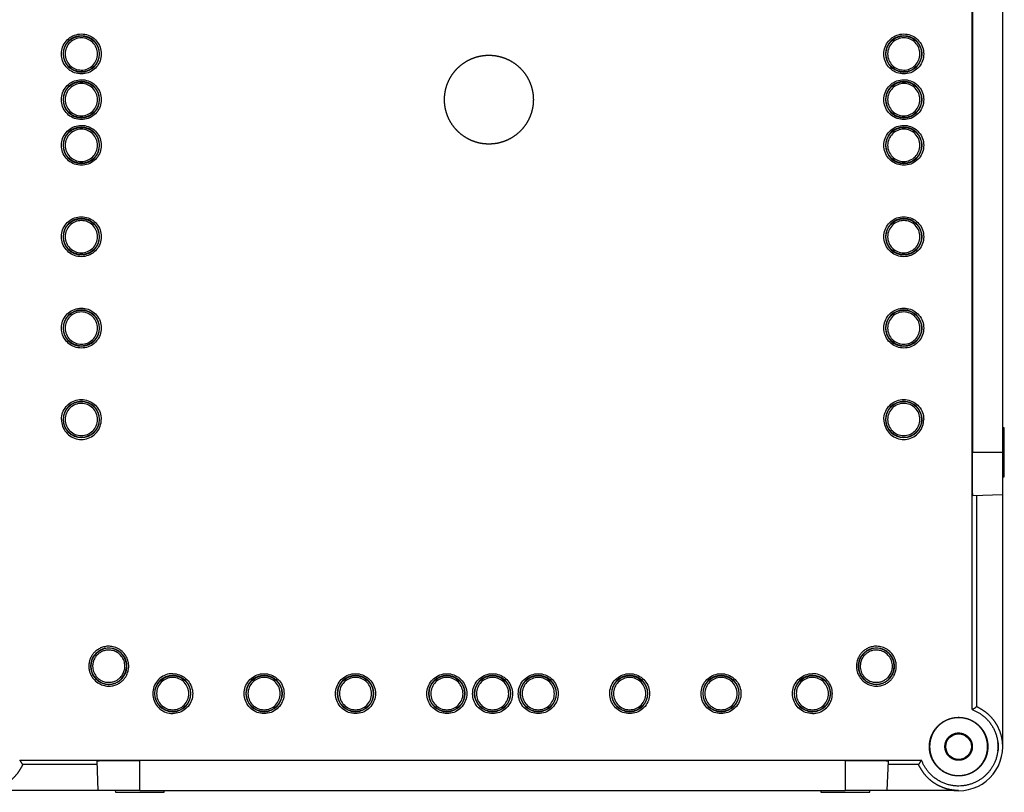
# Model space of a CAD drawing. Units: inches. Extents: x -819 to 1240, y -808 to 408.
# Drawn here: x -194 to 75, y -579 to -367 of the extents above; entities that cross this region are included whole.
import ezdxf

# ---------------------------------------------------------------- set-up
doc = ezdxf.new("R2010")
doc.units = ezdxf.units.IN
doc.header["$MEASUREMENT"] = 0
doc.layers.add('1', color=7, linetype='Continuous', true_color=0xffffff)

msp = doc.modelspace()

# ---------------------------------------------------------------- linework, layer by layer
at = {"layer": '1', "color": 252}
for p, q in [((66.1, -555.99), (66.1, -210.68)), ((66.17, -292.61), (66.17, -485.61)), ((74.39, -292.61), (74.39, -485.61)), ((74.89, -478.92), (74.39, -478.91)), ((74.89, -492.29), (74.89, -478.92)), ((74.39, -485.61), (66.17, -485.61)), ((74.39, -485.61), (74.39, -497.11)), ((74.39, -492.31), (74.89, -492.29)), ((66.27, -497.39), (74.39, -497.11)), ((67.32, -497.35), (67.32, -555.16)), ((74.39, -497.1), (74.39, -566.11)), ((-194.46, -569.81), (52.25, -569.81)), ((-173.35, -571.04), (-193.67, -571.04)), ((-173.39, -569.98), (-173.11, -578.1)), ((31.39, -569.88), (-161.61, -569.88)), ((-161.61, -578.1), (-161.61, -569.88)), ((31.39, -569.88), (31.39, -578.1)), ((42.89, -578.1), (43.18, -569.98)), ((51.45, -571.04), (43.14, -571.04)), ((-168.3, -578.11), (-204.61, -578.11)), ((-161.61, -578.1), (-173.11, -578.1)), ((-168.31, -578.1), (-168.29, -578.6)), ((-168.29, -578.6), (-154.92, -578.6)), ((-161.61, -578.1), (31.39, -578.1)), ((-154.92, -578.6), (-154.91, -578.1)), ((24.69, -578.1), (24.71, -578.6)), ((24.71, -578.6), (38.08, -578.6)), ((42.89, -578.1), (31.39, -578.1)), ((38.08, -578.6), (38.09, -578.1)), ((62.39, -578.11), (38.09, -578.11))]:
    msp.add_line(p, q, dxfattribs=at)
at = {"layer": '1', "color": 252, "extrusion": (0, 0, -1)}
for centre in [(177.61, -376.6), (-47.39, -376.6), (177.61, -389.1), (-47.39, -389.1), (177.61, -401.6), (-47.39, -401.6), (177.61, -426.6), (-47.39, -426.6), (177.61, -451.6), (-47.39, -451.6), (177.61, -476.6), (-47.39, -476.6), (152.61, -551.6), (127.61, -551.6), (102.61, -551.6), (77.61, -551.6), (65.11, -551.6), (52.61, -551.6), (27.61, -551.6), (2.61, -551.6), (-22.39, -551.6)]:
    msp.add_circle(centre, 4.96, dxfattribs=at)
at = {"layer": '1', "color": 252}
for centre, radius in [((-177.61, -376.6), 4.91), ((47.39, -376.6), 4.91), ((-177.61, -389.1), 4.91), ((47.39, -389.1), 4.91), ((-177.61, -401.6), 4.91), ((47.39, -401.6), 4.91), ((-177.61, -426.6), 4.91), ((47.39, -426.6), 4.91), ((-177.61, -451.6), 4.91), ((47.39, -451.6), 4.91), ((-177.61, -476.6), 4.91), ((47.39, -476.6), 4.91), ((-152.61, -551.6), 4.91), ((-127.61, -551.6), 4.91), ((-102.61, -551.6), 4.91), ((-77.61, -551.6), 4.91), ((-65.11, -551.6), 4.91), ((-52.61, -551.6), 4.91), ((-27.61, -551.6), 4.91), ((-2.61, -551.6), 4.91), ((22.39, -551.6), 4.91), ((62.39, -566.11), 3.5)]:
    msp.add_circle(centre, radius, dxfattribs=at)
for centre, radius, start, end in [((-170.11, -544.11), 4.91, 360, 180), ((39.89, -544.11), 4.91, 0, 180), ((-170.11, -544.11), 4.91, 180, 360), ((39.89, -544.11), 4.91, 180, 0), ((62.39, -566.11), 12.07, 263.8345, 6.1655), ((62.39, -566.11), 10.82, 354.1048, 5.9099)]:
    msp.add_arc(centre, radius, start, end, dxfattribs=at)
for points, degree, knots in [([(-183.06, -376.6), (-183.06, -375.94), (-182.84, -374.71), (-181.87, -373.02), (-180.4, -371.79), (-178.59, -371.12), (-176.66, -371.11), (-174.85, -371.77), (-173.36, -373), (-172.37, -374.69), (-172.15, -375.94), (-172.15, -376.6)], 3, [0, 0, 0, 0, 0.111624, 0.22259, 0.332354, 0.443229, 0.554204, 0.665093, 0.775719, 0.887837, 1, 1, 1, 1]), ([(41.94, -376.6), (41.94, -375.94), (42.16, -374.71), (43.13, -373.02), (44.6, -371.79), (46.41, -371.12), (48.34, -371.11), (50.15, -371.77), (51.64, -373), (52.63, -374.69), (52.85, -375.94), (52.85, -376.6)], 3, [0, 0, 0, 0, 0.111624, 0.22259, 0.332354, 0.443229, 0.554204, 0.665093, 0.775719, 0.887837, 1, 1, 1, 1]), ([(-173.2, -376.6), (-173.2, -375.99), (-173.42, -374.88), (-174.41, -373.4), (-175.86, -372.43), (-177.59, -372.08), (-179.32, -372.42), (-180.79, -373.38), (-181.79, -374.87), (-182.01, -375.99), (-182.02, -376.6)], 3, [0, 0, 0, 0, 0.125686, 0.250056, 0.37389, 0.498772, 0.623558, 0.748022, 0.873655, 1, 1, 1, 1]), ([(51.8, -376.6), (51.8, -375.99), (51.58, -374.88), (50.59, -373.4), (49.14, -372.43), (47.41, -372.08), (45.68, -372.42), (44.21, -373.38), (43.21, -374.87), (42.99, -375.99), (42.98, -376.6)], 3, [0, 0, 0, 0, 0.125686, 0.250056, 0.37389, 0.498772, 0.623558, 0.748022, 0.873655, 1, 1, 1, 1]), ([(-172.15, -376.6), (-172.15, -377.27), (-172.37, -378.5), (-173.34, -380.19), (-174.81, -381.42), (-176.62, -382.09), (-178.55, -382.09), (-180.37, -381.44), (-181.85, -380.21), (-182.84, -378.52), (-183.06, -377.27), (-183.06, -376.6)], 3, [0, 0, 0, 0, 0.111624, 0.22259, 0.332354, 0.443229, 0.554204, 0.665093, 0.775719, 0.887837, 1, 1, 1, 1]), ([(-182.02, -376.6), (-182.01, -377.21), (-181.79, -378.33), (-180.81, -379.81), (-179.35, -380.78), (-177.62, -381.13), (-175.89, -380.79), (-174.42, -379.82), (-173.43, -378.34), (-173.2, -377.22), (-173.2, -376.6)], 3, [0, 0, 0, 0, 0.125686, 0.250056, 0.37389, 0.498772, 0.623558, 0.748022, 0.873655, 1, 1, 1, 1]), ([(-78.26, -389.11), (-78.25, -387.87), (-78.02, -386.72), (-77.79, -385.56), (-77.34, -384.46), (-76.88, -383.35), (-76.21, -382.35), (-75.55, -381.36), (-74.7, -380.51), (-73.85, -379.66), (-72.86, -379), (-71.86, -378.33), (-70.76, -377.88), (-69.65, -377.42), (-68.48, -377.18), (-67.3, -376.95), (-66.11, -376.95), (-64.91, -376.95), (-63.74, -377.18), (-62.56, -377.42), (-61.46, -377.88), (-60.35, -378.33), (-59.35, -379), (-58.36, -379.66), (-57.51, -380.51), (-56.66, -381.36), (-56, -382.35), (-55.34, -383.35), (-54.88, -384.46), (-54.42, -385.56), (-54.19, -386.72), (-53.96, -387.87), (-53.95, -389.11)], 2, [0, 0, 0, 0.0625, 0.0625, 0.125, 0.125, 0.1875, 0.1875, 0.25, 0.25, 0.3125, 0.3125, 0.375, 0.375, 0.4375, 0.4375, 0.5, 0.5, 0.5625, 0.5625, 0.625, 0.625, 0.6875, 0.6875, 0.75, 0.75, 0.8125, 0.8125, 0.875, 0.875, 0.9375, 0.9375, 1, 1, 1]), ([(52.85, -376.6), (52.85, -377.27), (52.63, -378.5), (51.66, -380.19), (50.19, -381.42), (48.38, -382.09), (46.45, -382.09), (44.63, -381.44), (43.15, -380.21), (42.16, -378.52), (41.94, -377.27), (41.94, -376.6)], 3, [0, 0, 0, 0, 0.111624, 0.22259, 0.332354, 0.443229, 0.554204, 0.665093, 0.775719, 0.887837, 1, 1, 1, 1]), ([(42.98, -376.6), (42.99, -377.21), (43.21, -378.33), (44.19, -379.81), (45.65, -380.78), (47.38, -381.13), (49.11, -380.79), (50.58, -379.82), (51.57, -378.34), (51.8, -377.22), (51.8, -376.6)], 3, [0, 0, 0, 0, 0.125686, 0.250056, 0.37389, 0.498772, 0.623558, 0.748022, 0.873655, 1, 1, 1, 1]), ([(-183.06, -389.1), (-183.06, -388.44), (-182.84, -387.21), (-181.87, -385.52), (-180.4, -384.29), (-178.59, -383.62), (-176.66, -383.61), (-174.85, -384.27), (-173.36, -385.5), (-172.37, -387.19), (-172.15, -388.44), (-172.15, -389.1)], 3, [0, 0, 0, 0, 0.111624, 0.22259, 0.332354, 0.443229, 0.554204, 0.665093, 0.775719, 0.887837, 1, 1, 1, 1]), ([(-173.2, -389.1), (-173.2, -388.49), (-173.42, -387.38), (-174.41, -385.9), (-175.86, -384.93), (-177.59, -384.58), (-179.32, -384.92), (-180.79, -385.88), (-181.79, -387.37), (-182.01, -388.49), (-182.02, -389.1)], 3, [0, 0, 0, 0, 0.125687, 0.250058, 0.373891, 0.498772, 0.623557, 0.74802, 0.873654, 1, 1, 1, 1]), ([(41.94, -389.1), (41.94, -388.44), (42.16, -387.21), (43.13, -385.52), (44.6, -384.29), (46.41, -383.62), (48.34, -383.61), (50.15, -384.27), (51.64, -385.5), (52.63, -387.19), (52.85, -388.44), (52.85, -389.1)], 3, [0, 0, 0, 0, 0.111624, 0.22259, 0.332354, 0.443229, 0.554204, 0.665093, 0.775719, 0.887837, 1, 1, 1, 1]), ([(51.8, -389.1), (51.8, -388.49), (51.58, -387.38), (50.59, -385.9), (49.14, -384.93), (47.41, -384.58), (45.68, -384.92), (44.21, -385.88), (43.21, -387.37), (42.99, -388.49), (42.98, -389.1)], 3, [0, 0, 0, 0, 0.125687, 0.250058, 0.373891, 0.498772, 0.623557, 0.74802, 0.873654, 1, 1, 1, 1]), ([(-172.15, -389.1), (-172.15, -389.77), (-172.37, -391), (-173.34, -392.69), (-174.81, -393.92), (-176.62, -394.59), (-178.55, -394.59), (-180.37, -393.94), (-181.85, -392.71), (-182.84, -391.02), (-183.06, -389.77), (-183.06, -389.1)], 3, [0, 0, 0, 0, 0.111624, 0.22259, 0.332354, 0.443229, 0.554204, 0.665093, 0.775719, 0.887837, 1, 1, 1, 1]), ([(-182.02, -389.1), (-182.01, -389.71), (-181.79, -390.83), (-180.81, -392.31), (-179.35, -393.28), (-177.62, -393.63), (-175.89, -393.29), (-174.42, -392.32), (-173.43, -390.84), (-173.2, -389.72), (-173.2, -389.1)], 3, [0, 0, 0, 0, 0.125687, 0.250058, 0.373891, 0.498772, 0.623557, 0.74802, 0.873654, 1, 1, 1, 1]), ([(-53.95, -389.11), (-53.96, -390.34), (-54.19, -391.49), (-54.42, -392.65), (-54.88, -393.75), (-55.34, -394.86), (-56, -395.86), (-56.66, -396.85), (-57.51, -397.7), (-58.36, -398.55), (-59.35, -399.21), (-60.35, -399.88), (-61.45, -400.33), (-62.56, -400.79), (-63.73, -401.03), (-64.91, -401.26), (-66.11, -401.26), (-67.3, -401.26), (-68.48, -401.03), (-69.65, -400.79), (-70.76, -400.34), (-71.86, -399.88), (-72.86, -399.21), (-73.85, -398.55), (-74.7, -397.7), (-75.55, -396.85), (-76.21, -395.86), (-76.88, -394.86), (-77.34, -393.75), (-77.79, -392.65), (-78.02, -391.49), (-78.25, -390.34), (-78.26, -389.11)], 2, [0, 0, 0, 0.0625, 0.0625, 0.125, 0.125, 0.1875, 0.1875, 0.25, 0.25, 0.3125, 0.3125, 0.375, 0.375, 0.4375, 0.4375, 0.5, 0.5, 0.5625, 0.5625, 0.625, 0.625, 0.6875, 0.6875, 0.75, 0.75, 0.8125, 0.8125, 0.875, 0.875, 0.9375, 0.9375, 1, 1, 1]), ([(52.85, -389.1), (52.85, -389.77), (52.63, -391), (51.66, -392.69), (50.19, -393.92), (48.38, -394.59), (46.45, -394.59), (44.63, -393.94), (43.15, -392.71), (42.16, -391.02), (41.94, -389.77), (41.94, -389.1)], 3, [0, 0, 0, 0, 0.111624, 0.22259, 0.332354, 0.443229, 0.554204, 0.665093, 0.775719, 0.887837, 1, 1, 1, 1]), ([(42.98, -389.1), (42.99, -389.71), (43.21, -390.83), (44.19, -392.31), (45.65, -393.28), (47.38, -393.63), (49.11, -393.29), (50.58, -392.32), (51.57, -390.84), (51.8, -389.72), (51.8, -389.1)], 3, [0, 0, 0, 0, 0.125687, 0.250058, 0.373891, 0.498772, 0.623557, 0.74802, 0.873654, 1, 1, 1, 1]), ([(-183.06, -401.6), (-183.06, -400.94), (-182.84, -399.71), (-181.87, -398.02), (-180.4, -396.79), (-178.59, -396.12), (-176.66, -396.11), (-174.85, -396.77), (-173.36, -398), (-172.37, -399.69), (-172.15, -400.94), (-172.15, -401.6)], 3, [0, 0, 0, 0, 0.111624, 0.22259, 0.332354, 0.443229, 0.554204, 0.665093, 0.775719, 0.887837, 1, 1, 1, 1]), ([(-173.2, -401.6), (-173.2, -400.99), (-173.42, -399.88), (-174.41, -398.4), (-175.86, -397.43), (-177.59, -397.08), (-179.32, -397.42), (-180.79, -398.38), (-181.79, -399.87), (-182.01, -400.99), (-182.02, -401.6)], 3, [0, 0, 0, 0, 0.125686, 0.250056, 0.37389, 0.498772, 0.623558, 0.748022, 0.873655, 1, 1, 1, 1]), ([(41.94, -401.6), (41.94, -400.94), (42.16, -399.71), (43.13, -398.02), (44.6, -396.79), (46.41, -396.12), (48.34, -396.11), (50.15, -396.77), (51.64, -398), (52.63, -399.69), (52.85, -400.94), (52.85, -401.6)], 3, [0, 0, 0, 0, 0.111624, 0.22259, 0.332354, 0.443229, 0.554204, 0.665093, 0.775719, 0.887837, 1, 1, 1, 1]), ([(51.8, -401.6), (51.8, -400.99), (51.58, -399.88), (50.59, -398.4), (49.14, -397.43), (47.41, -397.08), (45.68, -397.42), (44.21, -398.38), (43.21, -399.87), (42.99, -400.99), (42.98, -401.6)], 3, [0, 0, 0, 0, 0.125686, 0.250056, 0.37389, 0.498772, 0.623558, 0.748022, 0.873655, 1, 1, 1, 1]), ([(-172.15, -401.6), (-172.15, -402.27), (-172.37, -403.5), (-173.34, -405.19), (-174.81, -406.42), (-176.62, -407.09), (-178.55, -407.09), (-180.37, -406.44), (-181.85, -405.21), (-182.84, -403.52), (-183.06, -402.27), (-183.06, -401.6)], 3, [0, 0, 0, 0, 0.111624, 0.22259, 0.332354, 0.443229, 0.554204, 0.665093, 0.775719, 0.887837, 1, 1, 1, 1]), ([(-182.02, -401.6), (-182.01, -402.21), (-181.79, -403.33), (-180.81, -404.81), (-179.35, -405.78), (-177.62, -406.13), (-175.89, -405.79), (-174.42, -404.82), (-173.43, -403.34), (-173.2, -402.22), (-173.2, -401.6)], 3, [0, 0, 0, 0, 0.125686, 0.250056, 0.37389, 0.498772, 0.623558, 0.748022, 0.873655, 1, 1, 1, 1]), ([(52.85, -401.6), (52.85, -402.27), (52.63, -403.5), (51.66, -405.19), (50.19, -406.42), (48.38, -407.09), (46.45, -407.09), (44.63, -406.44), (43.15, -405.21), (42.16, -403.52), (41.94, -402.27), (41.94, -401.6)], 3, [0, 0, 0, 0, 0.111624, 0.22259, 0.332354, 0.443229, 0.554204, 0.665093, 0.775719, 0.887837, 1, 1, 1, 1]), ([(42.98, -401.6), (42.99, -402.21), (43.21, -403.33), (44.19, -404.81), (45.65, -405.78), (47.38, -406.13), (49.11, -405.79), (50.58, -404.82), (51.57, -403.34), (51.8, -402.22), (51.8, -401.6)], 3, [0, 0, 0, 0, 0.125686, 0.250056, 0.37389, 0.498772, 0.623558, 0.748022, 0.873655, 1, 1, 1, 1]), ([(-183.06, -426.6), (-183.06, -425.94), (-182.84, -424.71), (-181.87, -423.02), (-180.4, -421.79), (-178.59, -421.12), (-176.66, -421.11), (-174.85, -421.77), (-173.36, -423), (-172.37, -424.69), (-172.15, -425.94), (-172.15, -426.6)], 3, [0, 0, 0, 0, 0.111624, 0.22259, 0.332354, 0.443229, 0.554204, 0.665093, 0.775719, 0.887837, 1, 1, 1, 1]), ([(-173.2, -426.6), (-173.2, -425.99), (-173.42, -424.88), (-174.41, -423.4), (-175.86, -422.43), (-177.59, -422.08), (-179.32, -422.42), (-180.79, -423.38), (-181.79, -424.87), (-182.01, -425.99), (-182.02, -426.6)], 3, [0, 0, 0, 0, 0.125686, 0.250056, 0.37389, 0.498772, 0.623558, 0.748022, 0.873655, 1, 1, 1, 1]), ([(41.94, -426.6), (41.94, -425.94), (42.16, -424.71), (43.13, -423.02), (44.6, -421.79), (46.41, -421.12), (48.34, -421.11), (50.15, -421.77), (51.64, -423), (52.63, -424.69), (52.85, -425.94), (52.85, -426.6)], 3, [0, 0, 0, 0, 0.111624, 0.22259, 0.332354, 0.443229, 0.554204, 0.665093, 0.775719, 0.887837, 1, 1, 1, 1]), ([(51.8, -426.6), (51.8, -425.99), (51.58, -424.88), (50.59, -423.4), (49.14, -422.43), (47.41, -422.08), (45.68, -422.42), (44.21, -423.38), (43.21, -424.87), (42.99, -425.99), (42.98, -426.6)], 3, [0, 0, 0, 0, 0.125686, 0.250056, 0.37389, 0.498772, 0.623558, 0.748022, 0.873655, 1, 1, 1, 1]), ([(-172.15, -426.6), (-172.15, -427.27), (-172.37, -428.5), (-173.34, -430.19), (-174.81, -431.42), (-176.62, -432.09), (-178.55, -432.09), (-180.37, -431.44), (-181.85, -430.21), (-182.84, -428.52), (-183.06, -427.27), (-183.06, -426.6)], 3, [0, 0, 0, 0, 0.111624, 0.22259, 0.332354, 0.443229, 0.554204, 0.665093, 0.775719, 0.887837, 1, 1, 1, 1]), ([(-182.02, -426.6), (-182.01, -427.21), (-181.79, -428.33), (-180.81, -429.81), (-179.35, -430.78), (-177.62, -431.13), (-175.89, -430.79), (-174.42, -429.82), (-173.43, -428.34), (-173.2, -427.22), (-173.2, -426.6)], 3, [0, 0, 0, 0, 0.125686, 0.250056, 0.37389, 0.498772, 0.623558, 0.748022, 0.873655, 1, 1, 1, 1]), ([(52.85, -426.6), (52.85, -427.27), (52.63, -428.5), (51.66, -430.19), (50.19, -431.42), (48.38, -432.09), (46.45, -432.09), (44.63, -431.44), (43.15, -430.21), (42.16, -428.52), (41.94, -427.27), (41.94, -426.6)], 3, [0, 0, 0, 0, 0.111624, 0.22259, 0.332354, 0.443229, 0.554204, 0.665093, 0.775719, 0.887837, 1, 1, 1, 1]), ([(42.98, -426.6), (42.99, -427.21), (43.21, -428.33), (44.19, -429.81), (45.65, -430.78), (47.38, -431.13), (49.11, -430.79), (50.58, -429.82), (51.57, -428.34), (51.8, -427.22), (51.8, -426.6)], 3, [0, 0, 0, 0, 0.125686, 0.250056, 0.37389, 0.498772, 0.623558, 0.748022, 0.873655, 1, 1, 1, 1]), ([(-183.06, -451.6), (-183.06, -450.94), (-182.84, -449.71), (-181.87, -448.02), (-180.4, -446.79), (-178.59, -446.12), (-176.66, -446.11), (-174.85, -446.77), (-173.36, -448), (-172.37, -449.69), (-172.15, -450.94), (-172.15, -451.6)], 3, [0, 0, 0, 0, 0.111624, 0.22259, 0.332354, 0.443229, 0.554204, 0.665093, 0.775719, 0.887837, 1, 1, 1, 1]), ([(41.94, -451.6), (41.94, -450.94), (42.16, -449.71), (43.13, -448.02), (44.6, -446.79), (46.41, -446.12), (48.34, -446.11), (50.15, -446.77), (51.64, -448), (52.63, -449.69), (52.85, -450.94), (52.85, -451.6)], 3, [0, 0, 0, 0, 0.111624, 0.22259, 0.332354, 0.443229, 0.554204, 0.665093, 0.775719, 0.887837, 1, 1, 1, 1]), ([(-173.2, -451.6), (-173.2, -450.99), (-173.42, -449.88), (-174.41, -448.4), (-175.86, -447.43), (-177.59, -447.08), (-179.32, -447.42), (-180.79, -448.38), (-181.79, -449.87), (-182.01, -450.99), (-182.02, -451.6)], 3, [0, 0, 0, 0, 0.125686, 0.250056, 0.37389, 0.498772, 0.623558, 0.748022, 0.873655, 1, 1, 1, 1]), ([(51.8, -451.6), (51.8, -450.99), (51.58, -449.88), (50.59, -448.4), (49.14, -447.43), (47.41, -447.08), (45.68, -447.42), (44.21, -448.38), (43.21, -449.87), (42.99, -450.99), (42.98, -451.6)], 3, [0, 0, 0, 0, 0.125686, 0.250056, 0.37389, 0.498772, 0.623558, 0.748022, 0.873655, 1, 1, 1, 1]), ([(-172.15, -451.6), (-172.15, -452.27), (-172.37, -453.5), (-173.34, -455.19), (-174.81, -456.42), (-176.62, -457.09), (-178.55, -457.09), (-180.37, -456.44), (-181.85, -455.21), (-182.84, -453.52), (-183.06, -452.27), (-183.06, -451.6)], 3, [0, 0, 0, 0, 0.111624, 0.22259, 0.332354, 0.443229, 0.554204, 0.665093, 0.775719, 0.887837, 1, 1, 1, 1]), ([(-182.02, -451.6), (-182.01, -452.21), (-181.79, -453.33), (-180.81, -454.81), (-179.35, -455.78), (-177.62, -456.13), (-175.89, -455.79), (-174.42, -454.82), (-173.43, -453.34), (-173.2, -452.22), (-173.2, -451.6)], 3, [0, 0, 0, 0, 0.125686, 0.250056, 0.37389, 0.498772, 0.623558, 0.748022, 0.873655, 1, 1, 1, 1]), ([(52.85, -451.6), (52.85, -452.27), (52.63, -453.5), (51.66, -455.19), (50.19, -456.42), (48.38, -457.09), (46.45, -457.09), (44.63, -456.44), (43.15, -455.21), (42.16, -453.52), (41.94, -452.27), (41.94, -451.6)], 3, [0, 0, 0, 0, 0.111624, 0.22259, 0.332354, 0.443229, 0.554204, 0.665093, 0.775719, 0.887837, 1, 1, 1, 1]), ([(42.98, -451.6), (42.99, -452.21), (43.21, -453.33), (44.19, -454.81), (45.65, -455.78), (47.38, -456.13), (49.11, -455.79), (50.58, -454.82), (51.57, -453.34), (51.8, -452.22), (51.8, -451.6)], 3, [0, 0, 0, 0, 0.125686, 0.250056, 0.37389, 0.498772, 0.623558, 0.748022, 0.873655, 1, 1, 1, 1]), ([(-183.06, -476.6), (-183.06, -475.94), (-182.84, -474.71), (-181.87, -473.02), (-180.4, -471.79), (-178.59, -471.12), (-176.66, -471.11), (-174.85, -471.77), (-173.36, -473), (-172.37, -474.69), (-172.15, -475.94), (-172.15, -476.6)], 3, [0, 0, 0, 0, 0.111624, 0.22259, 0.332354, 0.443229, 0.554204, 0.665093, 0.775719, 0.887837, 1, 1, 1, 1]), ([(41.94, -476.6), (41.94, -475.94), (42.16, -474.71), (43.13, -473.02), (44.6, -471.79), (46.41, -471.12), (48.34, -471.11), (50.15, -471.77), (51.64, -473), (52.63, -474.69), (52.85, -475.94), (52.85, -476.6)], 3, [0, 0, 0, 0, 0.111624, 0.22259, 0.332354, 0.443229, 0.554204, 0.665093, 0.775719, 0.887837, 1, 1, 1, 1]), ([(-173.2, -476.6), (-173.2, -475.99), (-173.42, -474.88), (-174.41, -473.4), (-175.86, -472.43), (-177.59, -472.08), (-179.32, -472.42), (-180.79, -473.38), (-181.79, -474.87), (-182.01, -475.99), (-182.02, -476.6)], 3, [0, 0, 0, 0, 0.125686, 0.250056, 0.37389, 0.498772, 0.623558, 0.748022, 0.873655, 1, 1, 1, 1]), ([(51.8, -476.6), (51.8, -475.99), (51.58, -474.88), (50.59, -473.4), (49.14, -472.43), (47.41, -472.08), (45.68, -472.42), (44.21, -473.38), (43.21, -474.87), (42.99, -475.99), (42.98, -476.6)], 3, [0, 0, 0, 0, 0.125686, 0.250056, 0.37389, 0.498772, 0.623558, 0.748022, 0.873655, 1, 1, 1, 1]), ([(-183.06, -476.6), (-183.06, -477.26), (-182.85, -478.49), (-181.88, -480.18), (-180.39, -481.43), (-178.57, -482.09), (-176.63, -482.09), (-174.81, -481.42), (-173.32, -480.17), (-172.36, -478.48), (-172.15, -477.25), (-172.15, -476.6)], 3, [0, 0, 0, 0, 0.110125, 0.221851, 0.33338, 0.444902, 0.556278, 0.667754, 0.779006, 0.890624, 1, 1, 1, 1]), ([(-182.02, -476.6), (-182.01, -477.21), (-181.79, -478.33), (-180.81, -479.81), (-179.35, -480.78), (-177.62, -481.13), (-175.89, -480.79), (-174.42, -479.82), (-173.43, -478.34), (-173.2, -477.22), (-173.2, -476.6)], 3, [0, 0, 0, 0, 0.125686, 0.250056, 0.37389, 0.498772, 0.623558, 0.748022, 0.873655, 1, 1, 1, 1]), ([(41.94, -476.6), (41.94, -477.26), (42.15, -478.49), (43.12, -480.18), (44.61, -481.43), (46.43, -482.09), (48.37, -482.09), (50.19, -481.42), (51.68, -480.17), (52.64, -478.48), (52.85, -477.25), (52.85, -476.6)], 3, [0, 0, 0, 0, 0.110125, 0.221851, 0.33338, 0.444902, 0.556278, 0.667754, 0.779006, 0.890624, 1, 1, 1, 1]), ([(42.98, -476.6), (42.99, -477.21), (43.21, -478.33), (44.19, -479.81), (45.65, -480.78), (47.38, -481.13), (49.11, -480.79), (50.58, -479.82), (51.57, -478.34), (51.8, -477.22), (51.8, -476.6)], 3, [0, 0, 0, 0, 0.125686, 0.250056, 0.37389, 0.498772, 0.623558, 0.748022, 0.873655, 1, 1, 1, 1]), ([(66.27, -497.39), (66.24, -497.39), (66.21, -496.11), (66.18, -491.77), (66.17, -488.72), (66.17, -485.61)], 3, [0, 0, 0, 0, 0.5, 0.5, 1, 1, 1, 1]), ([(-164.65, -544.11), (-164.65, -543.69), (-164.75, -542.83), (-165.23, -541.51), (-166.13, -540.26), (-167.39, -539.28), (-168.84, -538.73), (-170.25, -538.59), (-171.5, -538.78), (-172.56, -539.19), (-173.43, -539.74), (-174.11, -540.36), (-174.64, -541.02), (-175.02, -541.69), (-175.28, -542.33), (-175.45, -542.95), (-175.54, -543.54), (-175.56, -543.92), (-175.56, -544.11)], 3, [0, 0, 0, 0, 0.071921, 0.152637, 0.242858, 0.338175, 0.428756, 0.510536, 0.583484, 0.649042, 0.708359, 0.76218, 0.811063, 0.855459, 0.895896, 0.933022, 0.967503, 1, 1, 1, 1]), ([(45.35, -544.11), (45.35, -543.69), (45.25, -542.83), (44.77, -541.51), (43.87, -540.26), (42.61, -539.28), (41.16, -538.73), (39.75, -538.59), (38.5, -538.78), (37.44, -539.19), (36.57, -539.74), (35.89, -540.36), (35.36, -541.02), (34.98, -541.69), (34.72, -542.33), (34.55, -542.95), (34.46, -543.54), (34.44, -543.92), (34.44, -544.11)], 3, [0, 0, 0, 0, 0.071921, 0.152637, 0.242858, 0.338175, 0.428756, 0.510536, 0.583484, 0.649042, 0.708359, 0.76218, 0.811063, 0.855459, 0.895896, 0.933022, 0.967503, 1, 1, 1, 1]), ([(-165.7, -544.11), (-165.7, -543.6), (-165.86, -542.62), (-166.6, -541.28), (-167.7, -540.33), (-168.91, -539.8), (-170.07, -539.65), (-171.1, -539.77), (-171.99, -540.08), (-172.71, -540.52), (-173.29, -541.02), (-173.73, -541.56), (-174.05, -542.1), (-174.28, -542.63), (-174.42, -543.14), (-174.5, -543.63), (-174.52, -543.95), (-174.52, -544.11)], 3, [0, 0, 0, 0, 0.10577, 0.217238, 0.32252, 0.416127, 0.499177, 0.57368, 0.640706, 0.701245, 0.756219, 0.806202, 0.851532, 0.892723, 0.930587, 0.966042, 1, 1, 1, 1]), ([(44.3, -544.11), (44.3, -543.6), (44.14, -542.62), (43.4, -541.28), (42.3, -540.33), (41.09, -539.8), (39.93, -539.65), (38.9, -539.77), (38.01, -540.08), (37.29, -540.52), (36.71, -541.02), (36.27, -541.56), (35.95, -542.1), (35.72, -542.63), (35.58, -543.14), (35.5, -543.63), (35.48, -543.95), (35.48, -544.11)], 3, [0, 0, 0, 0, 0.10577, 0.217238, 0.32252, 0.416127, 0.499177, 0.57368, 0.640706, 0.701245, 0.756219, 0.806202, 0.851532, 0.892723, 0.930587, 0.966042, 1, 1, 1, 1]), ([(-175.56, -544.11), (-175.56, -544.52), (-175.47, -545.38), (-174.98, -546.7), (-174.09, -547.95), (-172.82, -548.93), (-171.37, -549.48), (-169.97, -549.62), (-168.71, -549.43), (-167.65, -549.02), (-166.78, -548.47), (-166.1, -547.85), (-165.58, -547.19), (-165.19, -546.52), (-164.93, -545.88), (-164.76, -545.26), (-164.67, -544.67), (-164.65, -544.29), (-164.65, -544.11)], 3, [0, 0, 0, 0, 0.071921, 0.152637, 0.242858, 0.338175, 0.428756, 0.510536, 0.583484, 0.649042, 0.708359, 0.76218, 0.811063, 0.855459, 0.895896, 0.933022, 0.967503, 1, 1, 1, 1]), ([(-174.52, -544.11), (-174.51, -544.61), (-174.35, -545.59), (-173.61, -546.93), (-172.52, -547.89), (-171.31, -548.41), (-170.15, -548.56), (-169.11, -548.44), (-168.23, -548.13), (-167.5, -547.69), (-166.92, -547.19), (-166.48, -546.65), (-166.16, -546.11), (-165.94, -545.58), (-165.79, -545.07), (-165.71, -544.58), (-165.7, -544.26), (-165.7, -544.11)], 3, [0, 0, 0, 0, 0.10577, 0.217238, 0.32252, 0.416127, 0.499177, 0.57368, 0.640706, 0.701245, 0.756219, 0.806202, 0.851532, 0.892723, 0.930587, 0.966042, 1, 1, 1, 1]), ([(34.44, -544.11), (34.44, -544.52), (34.53, -545.38), (35.02, -546.7), (35.91, -547.95), (37.18, -548.93), (38.63, -549.48), (40.03, -549.62), (41.29, -549.43), (42.35, -549.02), (43.22, -548.47), (43.9, -547.85), (44.42, -547.19), (44.81, -546.52), (45.07, -545.88), (45.24, -545.26), (45.33, -544.67), (45.35, -544.29), (45.35, -544.11)], 3, [0, 0, 0, 0, 0.071921, 0.152637, 0.242858, 0.338175, 0.428756, 0.510536, 0.583484, 0.649042, 0.708359, 0.76218, 0.811063, 0.855459, 0.895896, 0.933022, 0.967503, 1, 1, 1, 1]), ([(35.48, -544.11), (35.49, -544.61), (35.65, -545.59), (36.39, -546.93), (37.48, -547.89), (38.69, -548.41), (39.85, -548.56), (40.89, -548.44), (41.77, -548.13), (42.5, -547.69), (43.08, -547.19), (43.52, -546.65), (43.84, -546.11), (44.06, -545.58), (44.21, -545.07), (44.29, -544.58), (44.3, -544.26), (44.3, -544.11)], 3, [0, 0, 0, 0, 0.10577, 0.217238, 0.32252, 0.416127, 0.499177, 0.57368, 0.640706, 0.701245, 0.756219, 0.806202, 0.851532, 0.892723, 0.930587, 0.966042, 1, 1, 1, 1]), ([(-152.61, -546.15), (-153.26, -546.15), (-154.49, -546.36), (-156.18, -547.33), (-157.43, -548.82), (-158.09, -550.64), (-158.09, -552.58), (-157.42, -554.41), (-156.17, -555.89), (-154.48, -556.85), (-153.25, -557.06), (-152.61, -557.06)], 3, [0, 0, 0, 0, 0.110125, 0.221851, 0.33338, 0.444902, 0.556278, 0.667754, 0.779006, 0.890624, 1, 1, 1, 1]), ([(-152.61, -546.15), (-151.94, -546.15), (-150.71, -546.37), (-149.02, -547.34), (-147.79, -548.81), (-147.12, -550.62), (-147.12, -552.55), (-147.77, -554.36), (-149, -555.85), (-150.69, -556.84), (-151.94, -557.06), (-152.61, -557.06)], 3, [0, 0, 0, 0, 0.111624, 0.22259, 0.332354, 0.443229, 0.554204, 0.665093, 0.775719, 0.887837, 1, 1, 1, 1]), ([(-127.61, -557.06), (-128.27, -557.06), (-129.5, -556.84), (-131.19, -555.87), (-132.42, -554.4), (-133.09, -552.59), (-133.1, -550.66), (-132.44, -548.84), (-131.21, -547.36), (-129.52, -546.37), (-128.27, -546.15), (-127.61, -546.15)], 3, [0, 0, 0, 0, 0.111624, 0.22259, 0.332354, 0.443229, 0.554204, 0.665093, 0.775719, 0.887837, 1, 1, 1, 1]), ([(-127.61, -546.15), (-126.94, -546.15), (-125.71, -546.37), (-124.02, -547.34), (-122.79, -548.81), (-122.12, -550.62), (-122.12, -552.55), (-122.77, -554.36), (-124, -555.85), (-125.69, -556.84), (-126.94, -557.06), (-127.61, -557.06)], 3, [0, 0, 0, 0, 0.111624, 0.22259, 0.332354, 0.443229, 0.554204, 0.665093, 0.775719, 0.887837, 1, 1, 1, 1]), ([(-102.61, -557.06), (-103.27, -557.06), (-104.5, -556.84), (-106.19, -555.87), (-107.42, -554.4), (-108.09, -552.59), (-108.1, -550.66), (-107.44, -548.84), (-106.21, -547.36), (-104.52, -546.37), (-103.27, -546.15), (-102.61, -546.15)], 3, [0, 0, 0, 0, 0.111624, 0.22259, 0.332354, 0.443229, 0.554204, 0.665093, 0.775719, 0.887837, 1, 1, 1, 1]), ([(-102.61, -546.15), (-101.94, -546.15), (-100.71, -546.37), (-99.02, -547.34), (-97.79, -548.81), (-97.12, -550.62), (-97.12, -552.55), (-97.77, -554.36), (-99, -555.85), (-100.69, -556.84), (-101.94, -557.06), (-102.61, -557.06)], 3, [0, 0, 0, 0, 0.111624, 0.22259, 0.332354, 0.443229, 0.554204, 0.665093, 0.775719, 0.887837, 1, 1, 1, 1]), ([(-77.61, -557.06), (-78.27, -557.06), (-79.5, -556.84), (-81.19, -555.87), (-82.42, -554.4), (-83.09, -552.59), (-83.1, -550.66), (-82.44, -548.84), (-81.21, -547.36), (-79.52, -546.37), (-78.27, -546.15), (-77.61, -546.15)], 3, [0, 0, 0, 0, 0.111624, 0.22259, 0.332354, 0.443229, 0.554204, 0.665093, 0.775719, 0.887837, 1, 1, 1, 1]), ([(-77.61, -546.15), (-76.94, -546.15), (-75.71, -546.37), (-74.02, -547.34), (-72.79, -548.81), (-72.12, -550.62), (-72.12, -552.55), (-72.77, -554.36), (-74, -555.85), (-75.69, -556.84), (-76.94, -557.06), (-77.61, -557.06)], 3, [0, 0, 0, 0, 0.111624, 0.22259, 0.332354, 0.443229, 0.554204, 0.665093, 0.775719, 0.887837, 1, 1, 1, 1]), ([(-65.11, -557.06), (-65.77, -557.06), (-67, -556.84), (-68.69, -555.87), (-69.92, -554.4), (-70.59, -552.59), (-70.6, -550.66), (-69.94, -548.84), (-68.71, -547.36), (-67.02, -546.37), (-65.77, -546.15), (-65.11, -546.15)], 3, [0, 0, 0, 0, 0.111624, 0.22259, 0.332354, 0.443229, 0.554204, 0.665093, 0.775719, 0.887837, 1, 1, 1, 1]), ([(-65.11, -546.15), (-64.44, -546.15), (-63.21, -546.37), (-61.52, -547.34), (-60.29, -548.81), (-59.62, -550.62), (-59.62, -552.55), (-60.27, -554.36), (-61.5, -555.85), (-63.19, -556.84), (-64.44, -557.06), (-65.11, -557.06)], 3, [0, 0, 0, 0, 0.111624, 0.22259, 0.332354, 0.443229, 0.554204, 0.665093, 0.775719, 0.887837, 1, 1, 1, 1]), ([(-52.61, -557.06), (-53.27, -557.06), (-54.5, -556.84), (-56.19, -555.87), (-57.42, -554.4), (-58.09, -552.59), (-58.1, -550.66), (-57.44, -548.84), (-56.21, -547.36), (-54.52, -546.37), (-53.27, -546.15), (-52.61, -546.15)], 3, [0, 0, 0, 0, 0.111624, 0.22259, 0.332354, 0.443229, 0.554204, 0.665093, 0.775719, 0.887837, 1, 1, 1, 1]), ([(-52.61, -546.15), (-51.94, -546.15), (-50.71, -546.37), (-49.02, -547.34), (-47.79, -548.81), (-47.12, -550.62), (-47.12, -552.55), (-47.77, -554.36), (-49, -555.85), (-50.69, -556.84), (-51.94, -557.06), (-52.61, -557.06)], 3, [0, 0, 0, 0, 0.111624, 0.22259, 0.332354, 0.443229, 0.554204, 0.665093, 0.775719, 0.887837, 1, 1, 1, 1]), ([(-27.61, -557.06), (-28.27, -557.06), (-29.5, -556.84), (-31.19, -555.87), (-32.42, -554.4), (-33.09, -552.59), (-33.1, -550.66), (-32.44, -548.84), (-31.21, -547.36), (-29.52, -546.37), (-28.27, -546.15), (-27.61, -546.15)], 3, [0, 0, 0, 0, 0.111624, 0.22259, 0.332354, 0.443229, 0.554204, 0.665093, 0.775719, 0.887837, 1, 1, 1, 1]), ([(-27.61, -546.15), (-26.94, -546.15), (-25.71, -546.37), (-24.02, -547.34), (-22.79, -548.81), (-22.12, -550.62), (-22.12, -552.55), (-22.77, -554.36), (-24, -555.85), (-25.69, -556.84), (-26.94, -557.06), (-27.61, -557.06)], 3, [0, 0, 0, 0, 0.111624, 0.22259, 0.332354, 0.443229, 0.554204, 0.665093, 0.775719, 0.887837, 1, 1, 1, 1]), ([(-2.61, -557.06), (-3.27, -557.06), (-4.5, -556.84), (-6.19, -555.87), (-7.42, -554.4), (-8.09, -552.59), (-8.1, -550.66), (-7.44, -548.84), (-6.21, -547.36), (-4.52, -546.37), (-3.27, -546.15), (-2.61, -546.15)], 3, [0, 0, 0, 0, 0.111624, 0.22259, 0.332354, 0.443229, 0.554204, 0.665093, 0.775719, 0.887837, 1, 1, 1, 1]), ([(-2.61, -546.15), (-1.94, -546.15), (-0.71, -546.37), (0.98, -547.34), (2.21, -548.81), (2.88, -550.62), (2.88, -552.55), (2.23, -554.36), (1, -555.85), (-0.69, -556.84), (-1.94, -557.06), (-2.61, -557.06)], 3, [0, 0, 0, 0, 0.111624, 0.22259, 0.332354, 0.443229, 0.554204, 0.665093, 0.775719, 0.887837, 1, 1, 1, 1]), ([(22.39, -557.06), (21.73, -557.06), (20.5, -556.84), (18.81, -555.87), (17.58, -554.4), (16.91, -552.59), (16.9, -550.66), (17.56, -548.84), (18.79, -547.36), (20.48, -546.37), (21.73, -546.15), (22.39, -546.15)], 3, [0, 0, 0, 0, 0.111624, 0.22259, 0.332354, 0.443229, 0.554204, 0.665093, 0.775719, 0.887837, 1, 1, 1, 1]), ([(22.39, -557.06), (23.05, -557.06), (24.28, -556.84), (25.97, -555.88), (27.22, -554.39), (27.88, -552.56), (27.88, -550.62), (27.21, -548.8), (25.96, -547.32), (24.27, -546.36), (23.04, -546.15), (22.39, -546.15)], 3, [0, 0, 0, 0, 0.110125, 0.221851, 0.33338, 0.444902, 0.556278, 0.667754, 0.779006, 0.890624, 1, 1, 1, 1]), ([(-152.61, -547.19), (-153.22, -547.2), (-154.33, -547.42), (-155.81, -548.41), (-156.78, -549.86), (-157.13, -551.59), (-156.79, -553.32), (-155.83, -554.79), (-154.34, -555.78), (-153.22, -556.01), (-152.61, -556.01)], 3, [0, 0, 0, 0, 0.125686, 0.250056, 0.37389, 0.498772, 0.623558, 0.748022, 0.873655, 1, 1, 1, 1]), ([(-152.61, -556.01), (-152, -556.01), (-150.88, -555.79), (-149.41, -554.8), (-148.43, -553.35), (-148.08, -551.62), (-148.42, -549.89), (-149.39, -548.42), (-150.87, -547.42), (-151.99, -547.2), (-152.61, -547.19)], 3, [0, 0, 0, 0, 0.125686, 0.250056, 0.37389, 0.498772, 0.623558, 0.748022, 0.873655, 1, 1, 1, 1]), ([(-127.61, -547.19), (-128.22, -547.2), (-129.33, -547.42), (-130.81, -548.41), (-131.78, -549.86), (-132.13, -551.59), (-131.79, -553.32), (-130.83, -554.79), (-129.34, -555.78), (-128.22, -556.01), (-127.61, -556.01)], 3, [0, 0, 0, 0, 0.125686, 0.250056, 0.37389, 0.498772, 0.623558, 0.748022, 0.873655, 1, 1, 1, 1]), ([(-127.61, -556.01), (-127, -556.01), (-125.88, -555.79), (-124.41, -554.8), (-123.43, -553.35), (-123.08, -551.62), (-123.42, -549.89), (-124.39, -548.42), (-125.87, -547.42), (-126.99, -547.2), (-127.61, -547.19)], 3, [0, 0, 0, 0, 0.125686, 0.250056, 0.37389, 0.498772, 0.623558, 0.748022, 0.873655, 1, 1, 1, 1]), ([(-102.61, -547.19), (-103.22, -547.2), (-104.33, -547.42), (-105.81, -548.41), (-106.78, -549.86), (-107.13, -551.59), (-106.79, -553.32), (-105.83, -554.79), (-104.34, -555.78), (-103.22, -556.01), (-102.61, -556.01)], 3, [0, 0, 0, 0, 0.125686, 0.250056, 0.37389, 0.498772, 0.623558, 0.748022, 0.873655, 1, 1, 1, 1]), ([(-102.61, -556.01), (-102, -556.01), (-100.88, -555.79), (-99.41, -554.8), (-98.43, -553.35), (-98.08, -551.62), (-98.42, -549.89), (-99.39, -548.42), (-100.87, -547.42), (-101.99, -547.2), (-102.61, -547.19)], 3, [0, 0, 0, 0, 0.125686, 0.250056, 0.37389, 0.498772, 0.623558, 0.748022, 0.873655, 1, 1, 1, 1]), ([(-77.61, -547.19), (-78.22, -547.2), (-79.33, -547.42), (-80.81, -548.41), (-81.78, -549.86), (-82.13, -551.59), (-81.79, -553.32), (-80.83, -554.79), (-79.34, -555.78), (-78.22, -556.01), (-77.61, -556.01)], 3, [0, 0, 0, 0, 0.125686, 0.250056, 0.37389, 0.498772, 0.623558, 0.748022, 0.873655, 1, 1, 1, 1]), ([(-77.61, -556.01), (-77, -556.01), (-75.88, -555.79), (-74.41, -554.8), (-73.43, -553.35), (-73.08, -551.62), (-73.42, -549.89), (-74.39, -548.42), (-75.87, -547.42), (-76.99, -547.2), (-77.61, -547.19)], 3, [0, 0, 0, 0, 0.125686, 0.250056, 0.37389, 0.498772, 0.623558, 0.748022, 0.873655, 1, 1, 1, 1]), ([(-65.11, -547.19), (-65.72, -547.2), (-66.83, -547.42), (-68.31, -548.41), (-69.28, -549.86), (-69.63, -551.59), (-69.29, -553.32), (-68.33, -554.79), (-66.84, -555.78), (-65.72, -556.01), (-65.11, -556.01)], 3, [0, 0, 0, 0, 0.125687, 0.250058, 0.373891, 0.498772, 0.623557, 0.74802, 0.873654, 1, 1, 1, 1]), ([(-65.11, -556.01), (-64.5, -556.01), (-63.38, -555.79), (-61.91, -554.8), (-60.93, -553.35), (-60.58, -551.62), (-60.92, -549.89), (-61.89, -548.42), (-63.37, -547.42), (-64.49, -547.2), (-65.11, -547.19)], 3, [0, 0, 0, 0, 0.125687, 0.250058, 0.373891, 0.498772, 0.623557, 0.74802, 0.873654, 1, 1, 1, 1]), ([(-52.61, -547.19), (-53.22, -547.2), (-54.33, -547.42), (-55.81, -548.41), (-56.78, -549.86), (-57.13, -551.59), (-56.79, -553.32), (-55.83, -554.79), (-54.34, -555.78), (-53.22, -556.01), (-52.61, -556.01)], 3, [0, 0, 0, 0, 0.125686, 0.250056, 0.37389, 0.498772, 0.623558, 0.748022, 0.873655, 1, 1, 1, 1]), ([(-52.61, -556.01), (-52, -556.01), (-50.88, -555.79), (-49.41, -554.8), (-48.43, -553.35), (-48.08, -551.62), (-48.42, -549.89), (-49.39, -548.42), (-50.87, -547.42), (-51.99, -547.2), (-52.61, -547.19)], 3, [0, 0, 0, 0, 0.125686, 0.250056, 0.37389, 0.498772, 0.623558, 0.748022, 0.873655, 1, 1, 1, 1]), ([(-27.61, -547.19), (-28.22, -547.2), (-29.33, -547.42), (-30.81, -548.41), (-31.78, -549.86), (-32.13, -551.59), (-31.79, -553.32), (-30.83, -554.79), (-29.34, -555.78), (-28.22, -556.01), (-27.61, -556.01)], 3, [0, 0, 0, 0, 0.125686, 0.250056, 0.37389, 0.498772, 0.623558, 0.748022, 0.873655, 1, 1, 1, 1]), ([(-27.61, -556.01), (-27, -556.01), (-25.88, -555.79), (-24.41, -554.8), (-23.43, -553.35), (-23.08, -551.62), (-23.42, -549.89), (-24.39, -548.42), (-25.87, -547.42), (-26.99, -547.2), (-27.61, -547.19)], 3, [0, 0, 0, 0, 0.125686, 0.250056, 0.37389, 0.498772, 0.623558, 0.748022, 0.873655, 1, 1, 1, 1]), ([(-2.61, -547.19), (-3.22, -547.2), (-4.33, -547.42), (-5.81, -548.41), (-6.78, -549.86), (-7.13, -551.59), (-6.79, -553.32), (-5.83, -554.79), (-4.34, -555.78), (-3.22, -556.01), (-2.61, -556.01)], 3, [0, 0, 0, 0, 0.125686, 0.250056, 0.37389, 0.498772, 0.623558, 0.748022, 0.873655, 1, 1, 1, 1]), ([(-2.61, -556.01), (-2, -556.01), (-0.88, -555.79), (0.59, -554.8), (1.57, -553.35), (1.92, -551.62), (1.58, -549.89), (0.61, -548.42), (-0.87, -547.42), (-1.99, -547.2), (-2.61, -547.19)], 3, [0, 0, 0, 0, 0.125686, 0.250056, 0.37389, 0.498772, 0.623558, 0.748022, 0.873655, 1, 1, 1, 1]), ([(22.39, -547.19), (21.78, -547.2), (20.67, -547.42), (19.19, -548.41), (18.22, -549.86), (17.87, -551.59), (18.21, -553.32), (19.17, -554.79), (20.66, -555.78), (21.78, -556.01), (22.39, -556.01)], 3, [0, 0, 0, 0, 0.125686, 0.250056, 0.37389, 0.498772, 0.623558, 0.748022, 0.873655, 1, 1, 1, 1]), ([(22.39, -556.01), (23, -556.01), (24.12, -555.79), (25.59, -554.8), (26.57, -553.35), (26.92, -551.62), (26.58, -549.89), (25.61, -548.42), (24.13, -547.42), (23.01, -547.2), (22.39, -547.19)], 3, [0, 0, 0, 0, 0.125686, 0.250056, 0.37389, 0.498772, 0.623558, 0.748022, 0.873655, 1, 1, 1, 1]), ([(67.32, -555.16), (68.93, -555.9), (70.22, -557.01), (71.53, -558.14), (72.47, -559.59), (73.41, -561.05), (73.9, -562.71), (74.38, -564.34), (74.39, -566.11)], 2, [0, 0, 0, 0.25, 0.25, 0.5, 0.5, 0.75, 0.75, 1, 1, 1]), ([(54.39, -566.11), (54.41, -564.47), (55, -563.05), (55.62, -561.57), (56.74, -560.45), (57.86, -559.33), (59.33, -558.72), (60.8, -558.11), (62.39, -558.11), (63.98, -558.11), (65.45, -558.72), (66.93, -559.32), (68.05, -560.45), (69.17, -561.57), (69.79, -563.05), (70.38, -564.47), (70.39, -566.11)], 2, [0, 0, 0, 0.125, 0.125, 0.25, 0.25, 0.375, 0.375, 0.5, 0.5, 0.625, 0.625, 0.75, 0.75, 0.875, 0.875, 1, 1, 1]), ([(70.32, -566.11), (70.31, -564.48), (69.72, -563.07), (69.11, -561.61), (68, -560.5), (66.89, -559.38), (65.43, -558.78), (63.97, -558.18), (62.39, -558.18), (60.82, -558.18), (59.36, -558.78), (57.9, -559.38), (56.79, -560.5), (55.68, -561.61), (55.07, -563.07), (54.48, -564.48), (54.46, -566.11)], 2, [0, 0, 0, 0.125, 0.125, 0.25, 0.25, 0.375, 0.375, 0.5, 0.5, 0.625, 0.625, 0.75, 0.75, 0.875, 0.875, 1, 1, 1]), ([(58.65, -566.11), (58.66, -565.33), (58.93, -564.67), (59.22, -563.99), (59.75, -563.46), (60.27, -562.93), (60.96, -562.65), (61.65, -562.36), (62.39, -562.36), (63.14, -562.36), (63.83, -562.65), (64.52, -562.93), (65.04, -563.46), (65.57, -563.99), (65.85, -564.67), (66.13, -565.33), (66.14, -566.11)], 2, [0, 0, 0, 0.125, 0.125, 0.25, 0.25, 0.375, 0.375, 0.5, 0.5, 0.625, 0.625, 0.75, 0.75, 0.875, 0.875, 1, 1, 1]), ([(73.16, -564.99), (73.17, -565.08), (73.17, -565.17), (73.19, -565.35), (73.19, -565.44), (73.21, -565.72), (73.21, -565.91), (73.21, -566.2), (73.21, -566.29), (73.21, -566.49), (73.2, -566.58), (73.19, -566.86), (73.18, -567.04), (73.16, -567.22)], 3, [0, 0, 0, 0, 0.125, 0.125, 0.25, 0.25, 0.5, 0.5, 0.625, 0.625, 0.75, 0.75, 1, 1, 1, 1]), ([(70.39, -566.11), (70.38, -567.74), (69.79, -569.16), (69.17, -570.64), (68.05, -571.76), (66.93, -572.89), (65.46, -573.5), (63.98, -574.1), (62.39, -574.11), (60.81, -574.11), (59.33, -573.5), (57.86, -572.89), (56.74, -571.76), (55.62, -570.64), (55, -569.16), (54.41, -567.74), (54.39, -566.11)], 2, [0, 0, 0, 0.125, 0.125, 0.25, 0.25, 0.375, 0.375, 0.5, 0.5, 0.625, 0.625, 0.75, 0.75, 0.875, 0.875, 1, 1, 1]), ([(54.46, -566.11), (54.48, -567.73), (55.07, -569.14), (55.68, -570.6), (56.79, -571.71), (57.9, -572.83), (59.36, -573.43), (60.82, -574.04), (62.39, -574.04), (63.97, -574.04), (65.43, -573.43), (66.89, -572.83), (68, -571.71), (69.11, -570.6), (69.72, -569.14), (70.31, -567.73), (70.32, -566.11)], 2, [0, 0, 0, 0.125, 0.125, 0.25, 0.25, 0.375, 0.375, 0.5, 0.5, 0.625, 0.625, 0.75, 0.75, 0.875, 0.875, 1, 1, 1]), ([(66.14, -566.11), (66.13, -566.88), (65.85, -567.54), (65.57, -568.22), (65.04, -568.75), (64.52, -569.28), (63.83, -569.56), (63.14, -569.85), (62.39, -569.85), (61.65, -569.85), (60.96, -569.56), (60.27, -569.28), (59.75, -568.75), (59.22, -568.23), (58.93, -567.54), (58.66, -566.88), (58.65, -566.11)], 2, [0, 0, 0, 0.125, 0.125, 0.25, 0.25, 0.375, 0.375, 0.5, 0.5, 0.625, 0.625, 0.75, 0.75, 0.875, 0.875, 1, 1, 1]), ([(-193.67, -571.04), (-194.4, -572.64), (-195.51, -573.93), (-196.64, -575.24), (-198.09, -576.18), (-199.55, -577.12), (-201.21, -577.62), (-202.84, -578.1), (-204.61, -578.11)], 2, [0, 0, 0, 0.25, 0.25, 0.5, 0.5, 0.75, 0.75, 1, 1, 1]), ([(-173.39, -569.98), (-173.37, -569.96), (-172.49, -569.94), (-171.59, -569.92), (-169.94, -569.91), (-168.29, -569.89), (-166.11, -569.88), (-164, -569.88), (-161.61, -569.88)], 2, [0, 0, 0, 0.25, 0.25, 0.5, 0.5, 0.75, 0.75, 1, 1, 1]), ([(31.39, -569.88), (33.78, -569.88), (35.9, -569.88), (38.08, -569.89), (39.73, -569.91), (41.38, -569.92), (42.28, -569.94), (43.16, -569.96), (43.18, -569.98)], 2, [0, 0, 0, 0.25, 0.25, 0.5, 0.5, 0.75, 0.75, 1, 1, 1]), ([(62.39, -578.11), (60.62, -578.1), (59, -577.62), (57.34, -577.12), (55.88, -576.18), (54.43, -575.24), (53.3, -573.93), (52.19, -572.64), (51.45, -571.04)], 2, [0, 0, 0, 0.25, 0.25, 0.5, 0.5, 0.75, 0.75, 1, 1, 1])]:
    msp.add_open_spline(points, degree=degree, knots=knots, dxfattribs=at)
for points in [[(-165.15, -544.11), (-165.15, -534.19), (-175.07, -534.19), (-175.07, -544.11)], [(44.85, -544.11), (44.85, -534.19), (34.93, -534.19), (34.93, -544.11)]]:
    msp.add_rational_spline(points, [1, 0.333333333333, 0.333333333333, 1], degree=3, dxfattribs=at)
for points, weights in [([(-175.07, -544.11), (-175.07, -547.01), (-173.01, -549.07), (-170.11, -549.07), (-167.2, -549.07), (-165.15, -547.01), (-165.15, -544.11)], [1, 0.80473785411, 0.80473785411, 1, 0.80473785411, 0.80473785411, 1]), ([(34.93, -544.11), (34.93, -547.01), (36.99, -549.07), (39.89, -549.07), (42.8, -549.07), (44.85, -547.01), (44.85, -544.11)], [1, 0.80473785411, 0.80473785411, 1, 0.80473785411, 0.80473785411, 1]), ([(66.1, -555.99), (74.32, -559), (76.2, -567.54), (70.01, -573.73), (63.82, -579.92), (55.28, -578.03), (52.27, -569.81)], [1, 0.692047811796, 0.692047811796, 1, 0.692047811796, 0.692047811796, 1])]:
    msp.add_rational_spline(points, weights, degree=3, knots=[0, 0, 0, 0, 0.5, 0.5, 0.5, 1, 1, 1, 1], dxfattribs=at)
for points, degree in [([(66.1, -555.99), (66.51, -555.7), (66.92, -555.43), (67.32, -555.16)], 3), ([(-194.46, -569.81), (-193.67, -571.04)], 1), ([(51.45, -571.04), (52.25, -569.81)], 1)]:
    msp.add_open_spline(points, degree=degree, dxfattribs=at)

doc.saveas('drawing.dxf')
